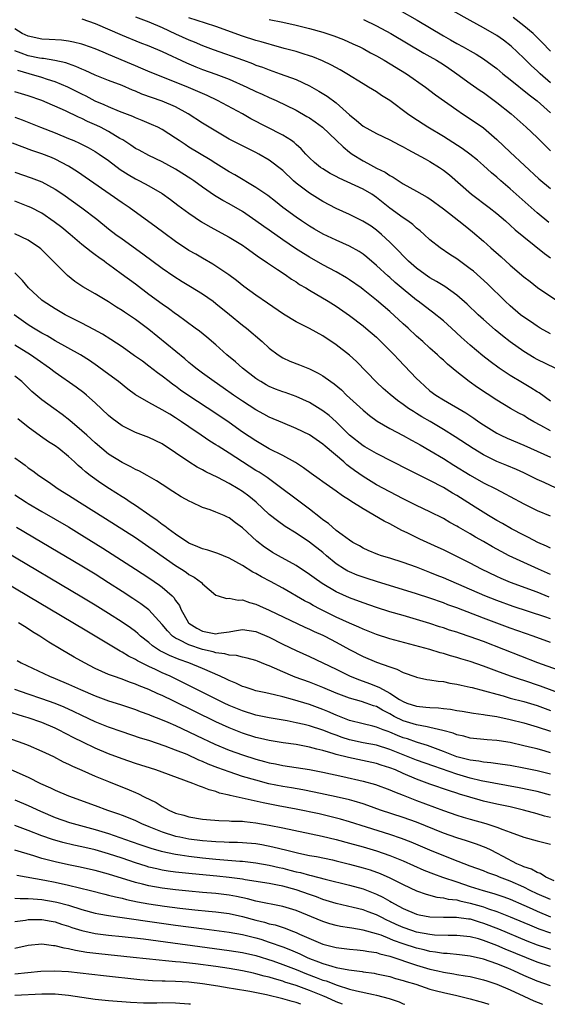
# Model space of a CAD drawing. Units: inches. Extents: x 2640000 to 2643000, y 1506000 to 1509000.
# Drawn here: x 2640114 to 2640193, y 1506000 to 1506147 of the extents above; entities that cross this region are included whole.
import ezdxf

# ---------------------------------------------------------------- set-up
doc = ezdxf.new("R2010")
doc.units = ezdxf.units.IN
doc.header["$MEASUREMENT"] = 0
doc.layers.add('LD26401506_2ft', color=60, linetype='Continuous')

msp = doc.modelspace()

# ---------------------------------------------------------------- linework, layer by layer
at = {"layer": 'LD26401506_2ft'}
for points, elevation in [([(2640131, 1506147.47), (2640133, 1506146.75), (2640135, 1506145.89), (2640136.97, 1506144.97), (2640139, 1506144.05), (2640139.76, 1506143.76), (2640141, 1506143.23), (2640142.61, 1506142.61), (2640147.12, 1506141), (2640148.5, 1506140.5), (2640149, 1506140.29), (2640149.96, 1506139.96), (2640151, 1506139.55), (2640152.6, 1506139), (2640155, 1506138.12), (2640157, 1506137.19), (2640158.4, 1506136.4), (2640159.64, 1506135.64), (2640161, 1506134.63), (2640163, 1506132.85), (2640164.03, 1506132.03), (2640165, 1506131.16), (2640167, 1506130.07), (2640169, 1506129.14), (2640170.38, 1506128.38), (2640171, 1506128.08), (2640171.68, 1506127.68), (2640173.01, 1506127), (2640174.27, 1506126.27), (2640175, 1506125.89), (2640176.41, 1506125), (2640177, 1506124.6), (2640177.89, 1506123.89), (2640181.2, 1506121), (2640183.85, 1506119), (2640185, 1506118.1), (2640186.3, 1506117), (2640187, 1506116.38), (2640187.7, 1506115.7), (2640189, 1506114.62), (2640192.12, 1506112.12), (2640193, 1506111.51)], 9732), ([(2640192.77, 1506116.77), (2640191, 1506118.23), (2640187, 1506121.81), (2640185.6, 1506123), (2640185, 1506123.54), (2640184.2, 1506124.2), (2640183, 1506125.3), (2640182.09, 1506126.09), (2640180.97, 1506127), (2640179.83, 1506127.83), (2640177, 1506129.6), (2640174.69, 1506131), (2640172.45, 1506132.45), (2640171.66, 1506133), (2640169, 1506134.98), (2640167.76, 1506135.76), (2640167, 1506136.27), (2640165.84, 1506137), (2640165, 1506137.48), (2640162.59, 1506139), (2640161.59, 1506139.59), (2640160.29, 1506140.29), (2640158.93, 1506140.93), (2640157.5, 1506141.5), (2640157, 1506141.67), (2640156.06, 1506141.94), (2640155, 1506142.29), (2640153.23, 1506142.77), (2640151.32, 1506143.32), (2640151, 1506143.39), (2640149.76, 1506143.76), (2640149, 1506143.96), (2640147, 1506144.59), (2640143, 1506146.06), (2640141.46, 1506146.54), (2640139, 1506147.36)], 9734), ([(2640170.47, 1506148.47), (2640173.09, 1506147), (2640177, 1506144.67), (2640178.07, 1506144.07), (2640179, 1506143.52), (2640179.94, 1506143), (2640181, 1506142.39), (2640181.9, 1506141.9), (2640183, 1506141.2), (2640184.29, 1506140.29), (2640185, 1506139.76), (2640185.9, 1506139), (2640187, 1506138.12), (2640189.82, 1506135.82), (2640191, 1506134.94), (2640193, 1506133.16)], 9740), ([(2640193, 1506137.65), (2640191.45, 1506139), (2640191, 1506139.44), (2640190.18, 1506140.18), (2640189, 1506141.33), (2640187.12, 1506143.12), (2640185.99, 1506143.99), (2640185, 1506144.71), (2640183, 1506145.86), (2640181, 1506146.94), (2640178.4, 1506148.4)], 9742), ([(2640193, 1506142.38), (2640191.72, 1506143.72), (2640190.71, 1506144.71), (2640190.39, 1506145), (2640189, 1506146.17), (2640187.4, 1506147.4)], 9744), ([(2640123, 1506147.19), (2640125, 1506146.51), (2640129, 1506144.77), (2640131.67, 1506143.67), (2640133, 1506143.16), (2640135, 1506142.32), (2640138.61, 1506140.61), (2640140.02, 1506140.02), (2640141, 1506139.64), (2640143, 1506138.94), (2640145, 1506138.17), (2640147.64, 1506137), (2640149, 1506136.35), (2640149.94, 1506135.94), (2640151, 1506135.44), (2640151.31, 1506135.31), (2640152, 1506135), (2640155, 1506133.54), (2640156.62, 1506132.62), (2640157, 1506132.38), (2640157.83, 1506131.83), (2640158.94, 1506131), (2640161, 1506129.09), (2640162.05, 1506128.05), (2640163, 1506127.29), (2640163.39, 1506127), (2640165, 1506125.97), (2640165.65, 1506125.65), (2640167, 1506124.9), (2640168.29, 1506124.29), (2640169, 1506123.78), (2640169.52, 1506123.52), (2640171, 1506122.53), (2640173, 1506121.45), (2640173.79, 1506121), (2640174.57, 1506120.57), (2640175, 1506120.3), (2640177, 1506118.8), (2640177.89, 1506118.11), (2640179.32, 1506117), (2640180.25, 1506116.25), (2640181.37, 1506115.37), (2640183, 1506113.96), (2640184.07, 1506113), (2640185.63, 1506111.63), (2640187, 1506110.41), (2640189, 1506108.68), (2640189.94, 1506107.94), (2640191.07, 1506107.07), (2640194.12, 1506105)], 9730), ([(2640151, 1506147.09), (2640153, 1506146.69), (2640155, 1506146.25), (2640157, 1506145.77), (2640159, 1506145.21), (2640160.66, 1506144.66), (2640162.09, 1506144.09), (2640163.48, 1506143.48), (2640164.5, 1506143), (2640165, 1506142.75), (2640166.12, 1506142.12), (2640167, 1506141.65), (2640168.14, 1506141), (2640171.49, 1506139), (2640174.34, 1506137), (2640175.84, 1506135.84), (2640179, 1506133.58), (2640179.86, 1506133), (2640181, 1506132.27), (2640183, 1506130.89), (2640185, 1506129.16), (2640187, 1506127.27), (2640191.28, 1506123.28), (2640193, 1506121.87)], 9736), ([(2640165.08, 1506147.08), (2640167, 1506146.17), (2640169.15, 1506145), (2640174.07, 1506142.07), (2640175, 1506141.56), (2640175.98, 1506141), (2640177, 1506140.36), (2640177.82, 1506139.82), (2640179, 1506139), (2640181, 1506137.54), (2640182.5, 1506136.5), (2640183, 1506136.17), (2640185, 1506134.71), (2640187.12, 1506133), (2640189.36, 1506131), (2640191, 1506129.49), (2640193, 1506127.46)], 9738), ([(2640193, 1506100.13), (2640191.47, 1506101), (2640191, 1506101.28), (2640189.99, 1506101.99), (2640189, 1506102.64), (2640188.54, 1506103), (2640187, 1506104.3), (2640186.24, 1506105), (2640183.59, 1506107.59), (2640182.55, 1506108.55), (2640181.48, 1506109.48), (2640181, 1506109.86), (2640179, 1506111.32), (2640177.98, 1506111.98), (2640176.52, 1506113), (2640175, 1506114.19), (2640174.13, 1506115), (2640173.53, 1506115.53), (2640173, 1506115.94), (2640172.45, 1506116.45), (2640171.7, 1506117), (2640171, 1506117.46), (2640169, 1506118.93), (2640167, 1506120.53), (2640166.29, 1506121), (2640165, 1506121.75), (2640161.41, 1506123.41), (2640161, 1506123.66), (2640160.11, 1506124.11), (2640159, 1506124.78), (2640158.66, 1506125), (2640157.74, 1506125.74), (2640157, 1506126.43), (2640156.45, 1506127), (2640155.75, 1506127.75), (2640155, 1506128.42), (2640154.71, 1506128.71), (2640154.3, 1506129), (2640153, 1506129.82), (2640148.26, 1506132.26), (2640146.98, 1506133), (2640143.27, 1506135), (2640141.73, 1506135.73), (2640141, 1506136.03), (2640140.34, 1506136.34), (2640138.93, 1506136.93), (2640135.82, 1506138.18), (2640133.21, 1506139.21), (2640131.82, 1506139.82), (2640131, 1506140.15), (2640130.41, 1506140.41), (2640127, 1506141.86), (2640126.19, 1506142.19), (2640125, 1506142.7), (2640123.31, 1506143.31), (2640123, 1506143.41), (2640121.73, 1506143.73), (2640121, 1506143.86), (2640119.98, 1506143.98), (2640118.11, 1506144.11), (2640117, 1506144.16), (2640115, 1506144.58), (2640114.1, 1506145), (2640113, 1506145.69)], 9728), ([(2640193.68, 1506095), (2640191, 1506096.3), (2640190.54, 1506096.54), (2640189, 1506097.48), (2640187, 1506098.94), (2640185.84, 1506099.84), (2640184.73, 1506100.73), (2640183, 1506102.26), (2640182.19, 1506103), (2640180.56, 1506104.56), (2640179, 1506105.92), (2640177.22, 1506107.22), (2640175.98, 1506107.98), (2640175, 1506108.52), (2640174.3, 1506109), (2640173, 1506109.95), (2640171.79, 1506111), (2640171.4, 1506111.4), (2640171, 1506111.79), (2640170.42, 1506112.42), (2640169, 1506113.83), (2640167.75, 1506115), (2640167, 1506115.62), (2640166.2, 1506116.2), (2640164.99, 1506116.99), (2640163, 1506117.97), (2640161, 1506118.85), (2640159, 1506119.9), (2640157, 1506121.13), (2640155, 1506122.67), (2640154.63, 1506123), (2640153, 1506124.54), (2640151, 1506126.08), (2640149.45, 1506127), (2640149, 1506127.25), (2640147, 1506128.2), (2640145, 1506129.21), (2640143, 1506130.39), (2640141, 1506131.61), (2640138.88, 1506133), (2640137, 1506134.03), (2640135, 1506134.9), (2640131.96, 1506135.96), (2640131, 1506136.37), (2640130.54, 1506136.54), (2640129, 1506137.21), (2640127, 1506137.99), (2640125, 1506138.79), (2640123.48, 1506139.48), (2640123, 1506139.67), (2640122.09, 1506140.09), (2640121, 1506140.45), (2640120.6, 1506140.6), (2640118.97, 1506140.97), (2640117.26, 1506141.26), (2640117, 1506141.28), (2640116.67, 1506141.33), (2640115, 1506141.68), (2640113.92, 1506142.08), (2640113, 1506142.4)], 9726), ([(2640193, 1506090.1), (2640191.32, 1506091.32), (2640191, 1506091.49), (2640190.08, 1506092.08), (2640188.81, 1506092.81), (2640187, 1506093.91), (2640185.35, 1506095), (2640183.99, 1506095.99), (2640182.87, 1506096.87), (2640181, 1506098.44), (2640179.66, 1506099.66), (2640178.22, 1506101), (2640177, 1506102.08), (2640175.39, 1506103.39), (2640175, 1506103.67), (2640173.25, 1506105), (2640173, 1506105.18), (2640171, 1506106.81), (2640169.81, 1506107.81), (2640169, 1506108.55), (2640168.75, 1506108.75), (2640167, 1506110.35), (2640165.57, 1506111.57), (2640165, 1506112.02), (2640164.42, 1506112.42), (2640163, 1506113.24), (2640161, 1506114.13), (2640159.04, 1506115.04), (2640157.77, 1506115.77), (2640157, 1506116.24), (2640155.82, 1506117), (2640155, 1506117.57), (2640153.01, 1506119.01), (2640151.91, 1506119.91), (2640150.78, 1506120.78), (2640149, 1506122.01), (2640145.87, 1506123.87), (2640145, 1506124.34), (2640143, 1506125.58), (2640142.15, 1506126.15), (2640139, 1506128.03), (2640138.41, 1506128.41), (2640137.53, 1506129), (2640137, 1506129.38), (2640135, 1506130.68), (2640134.36, 1506131), (2640133.42, 1506131.42), (2640132.02, 1506132.02), (2640131, 1506132.41), (2640130.61, 1506132.61), (2640128.64, 1506133.36), (2640127, 1506134.03), (2640126.34, 1506134.34), (2640125, 1506134.89), (2640123.64, 1506135.64), (2640123, 1506135.94), (2640120.91, 1506137), (2640119, 1506137.79), (2640117.85, 1506138.15), (2640117, 1506138.44), (2640115.12, 1506139), (2640113.46, 1506139.46)], 9724), ([(2640193, 1506085.64), (2640191.54, 1506086.46), (2640190.52, 1506087), (2640189.56, 1506087.56), (2640189, 1506087.92), (2640188.28, 1506088.28), (2640187.02, 1506089), (2640185, 1506090.21), (2640182.12, 1506092.12), (2640180.85, 1506093), (2640179, 1506094.46), (2640177.61, 1506095.61), (2640177, 1506096.2), (2640176.57, 1506096.57), (2640176.12, 1506097), (2640175, 1506098), (2640173.92, 1506099), (2640173, 1506099.81), (2640171.72, 1506101), (2640171, 1506101.63), (2640169, 1506103.46), (2640167, 1506105.17), (2640165, 1506106.78), (2640164.7, 1506107), (2640163, 1506108.21), (2640162.52, 1506108.52), (2640161, 1506109.38), (2640159, 1506110.45), (2640157, 1506111.59), (2640156.13, 1506112.13), (2640154.91, 1506112.91), (2640153, 1506114.2), (2640151, 1506115.61), (2640150.17, 1506116.17), (2640149, 1506117.04), (2640147, 1506118.41), (2640145, 1506119.57), (2640144.07, 1506120.07), (2640142.82, 1506120.82), (2640141, 1506122.07), (2640139.73, 1506123), (2640139.3, 1506123.3), (2640137, 1506124.72), (2640135, 1506125.84), (2640133, 1506126.8), (2640131.56, 1506127.56), (2640131, 1506127.83), (2640130.31, 1506128.31), (2640129.1, 1506129.1), (2640128.66, 1506129.34), (2640127, 1506130.35), (2640125.76, 1506131), (2640125.25, 1506131.25), (2640123.85, 1506131.85), (2640123, 1506132.29), (2640122.49, 1506132.49), (2640120.56, 1506133.44), (2640117, 1506134.99), (2640115, 1506135.67), (2640113, 1506136.31)], 9722), ([(2640113, 1506132.51), (2640114.1, 1506132.1), (2640116.82, 1506131), (2640119, 1506130.15), (2640121, 1506129.34), (2640121.79, 1506129), (2640122.63, 1506128.63), (2640123.95, 1506127.95), (2640125, 1506127.37), (2640125.59, 1506127), (2640127, 1506126.01), (2640128.71, 1506124.71), (2640129.92, 1506123.92), (2640131, 1506123.3), (2640131.6, 1506123), (2640133, 1506122.26), (2640135, 1506121.11), (2640136.22, 1506120.22), (2640137.36, 1506119.36), (2640139, 1506118.16), (2640140.89, 1506116.89), (2640142.14, 1506116.14), (2640145, 1506114.6), (2640147, 1506113.37), (2640147.55, 1506113), (2640149.53, 1506111.53), (2640150.36, 1506111), (2640150.73, 1506110.73), (2640152.24, 1506109.76), (2640153.39, 1506109), (2640154.33, 1506108.33), (2640155, 1506107.91), (2640155.53, 1506107.53), (2640156.45, 1506107), (2640157, 1506106.65), (2640159.78, 1506105), (2640161, 1506104.25), (2640163, 1506102.88), (2640165, 1506101.35), (2640165.42, 1506101), (2640167, 1506099.62), (2640167.67, 1506099), (2640169.65, 1506097), (2640170.29, 1506096.29), (2640173, 1506093.48), (2640173.48, 1506093), (2640175, 1506091.65), (2640175.85, 1506091), (2640177, 1506090.29), (2640180.33, 1506088.33), (2640181.54, 1506087.54), (2640182.3, 1506087), (2640183, 1506086.53), (2640185, 1506085.29), (2640185.58, 1506085), (2640186.55, 1506084.55), (2640189, 1506083.52), (2640191, 1506082.64), (2640193, 1506081.71)], 9720), ([(2640194.7, 1506076.7), (2640192.07, 1506077.93), (2640191, 1506078.41), (2640189.83, 1506079), (2640189, 1506079.4), (2640187.9, 1506079.9), (2640186.49, 1506080.49), (2640185, 1506081.09), (2640183, 1506082.07), (2640181.44, 1506083), (2640178.76, 1506084.76), (2640177, 1506085.86), (2640175.03, 1506087.03), (2640173.77, 1506087.77), (2640173, 1506088.25), (2640172.52, 1506088.52), (2640171.81, 1506089), (2640171, 1506089.6), (2640170.17, 1506090.17), (2640169.07, 1506091.07), (2640168, 1506092), (2640167, 1506092.92), (2640164.02, 1506096.02), (2640162.96, 1506096.96), (2640161, 1506098.49), (2640159, 1506099.83), (2640157, 1506100.94), (2640155, 1506101.95), (2640153.1, 1506103.1), (2640150.74, 1506104.74), (2640149, 1506105.9), (2640147.2, 1506107.2), (2640146.09, 1506108.09), (2640144.94, 1506108.94), (2640142.55, 1506110.55), (2640141, 1506111.42), (2640140.02, 1506112.02), (2640139, 1506112.61), (2640137, 1506113.95), (2640135.23, 1506115.23), (2640134.08, 1506116.08), (2640130.05, 1506119), (2640129, 1506119.69), (2640122.33, 1506124.33), (2640121, 1506125.18), (2640119, 1506126.23), (2640118.46, 1506126.46), (2640117, 1506127.03), (2640115.52, 1506127.52), (2640114.06, 1506128.06), (2640112.64, 1506128.64)], 9718), ([(2640113, 1506124.3), (2640115.44, 1506123.44), (2640117, 1506122.84), (2640119, 1506121.77), (2640120.14, 1506121), (2640123, 1506118.98), (2640125.25, 1506117.25), (2640127, 1506115.83), (2640128.08, 1506115), (2640129, 1506114.32), (2640132.1, 1506112.1), (2640135, 1506109.95), (2640136.76, 1506108.76), (2640137.98, 1506107.98), (2640139.23, 1506107.23), (2640141, 1506106.1), (2640142.59, 1506105), (2640143, 1506104.69), (2640145.05, 1506103.05), (2640147, 1506101.45), (2640147.58, 1506101), (2640149.92, 1506099), (2640151, 1506097.99), (2640152.32, 1506097), (2640153, 1506096.56), (2640154.07, 1506096.07), (2640155.49, 1506095.49), (2640157, 1506094.91), (2640158.29, 1506094.29), (2640159, 1506093.88), (2640160.2, 1506093), (2640160.67, 1506092.67), (2640161.76, 1506091.76), (2640162.53, 1506091), (2640165, 1506088.72), (2640165.94, 1506087.94), (2640167.1, 1506087.1), (2640169, 1506086), (2640171, 1506084.94), (2640172.25, 1506084.25), (2640173, 1506083.86), (2640173.54, 1506083.54), (2640175, 1506082.72), (2640177, 1506081.53), (2640178.55, 1506080.55), (2640181, 1506079.05), (2640183, 1506077.91), (2640184.83, 1506077), (2640186.25, 1506076.25), (2640187, 1506075.83), (2640189, 1506074.75), (2640191, 1506073.78), (2640192.97, 1506072.97)], 9716), ([(2640193, 1506068.13), (2640192.41, 1506068.41), (2640191.1, 1506069), (2640189.72, 1506069.72), (2640189, 1506070.06), (2640187.2, 1506071), (2640185.82, 1506071.82), (2640185, 1506072.27), (2640183.76, 1506073), (2640181.76, 1506074.24), (2640179, 1506075.98), (2640178.35, 1506076.35), (2640177, 1506077.18), (2640175, 1506078.24), (2640174.48, 1506078.48), (2640171.81, 1506079.81), (2640167, 1506082.27), (2640165.27, 1506083.27), (2640165, 1506083.43), (2640163, 1506085.01), (2640161, 1506086.99), (2640159.93, 1506087.93), (2640159, 1506088.65), (2640157, 1506089.88), (2640155, 1506090.78), (2640153.37, 1506091.37), (2640153, 1506091.48), (2640151.9, 1506091.9), (2640151, 1506092.28), (2640150.53, 1506092.53), (2640149.72, 1506093), (2640149.28, 1506093.28), (2640149, 1506093.48), (2640147.01, 1506095), (2640145.94, 1506095.94), (2640144.65, 1506097), (2640143, 1506098.5), (2640141.66, 1506099.66), (2640140.56, 1506100.56), (2640139.94, 1506101), (2640137.22, 1506103), (2640137, 1506103.15), (2640135.95, 1506103.95), (2640135, 1506104.58), (2640133, 1506106.03), (2640131, 1506107.55), (2640128.88, 1506109.12), (2640127, 1506110.5), (2640126.7, 1506110.7), (2640126.31, 1506111), (2640125.53, 1506111.53), (2640125, 1506111.96), (2640124.38, 1506112.38), (2640123, 1506113.5), (2640121.27, 1506115), (2640120.01, 1506116.01), (2640118.88, 1506116.88), (2640117, 1506118.16), (2640115.39, 1506119), (2640115, 1506119.18), (2640113, 1506119.95)], 9714), ([(2640193, 1506064.21), (2640191.19, 1506065), (2640189, 1506065.99), (2640186.85, 1506067), (2640185.63, 1506067.63), (2640184.34, 1506068.34), (2640183, 1506069.12), (2640181.79, 1506069.79), (2640181, 1506070.27), (2640179.26, 1506071.26), (2640179, 1506071.43), (2640177.97, 1506071.97), (2640177, 1506072.54), (2640175, 1506073.55), (2640173, 1506074.51), (2640171, 1506075.49), (2640169, 1506076.52), (2640167, 1506077.61), (2640165, 1506078.84), (2640163.74, 1506079.74), (2640163, 1506080.3), (2640162.59, 1506080.59), (2640162.13, 1506081), (2640159.35, 1506083.35), (2640159, 1506083.67), (2640157, 1506085.05), (2640155, 1506086.02), (2640153, 1506086.83), (2640151, 1506087.69), (2640150.16, 1506088.16), (2640149, 1506088.78), (2640147, 1506090.08), (2640145.65, 1506091), (2640144.1, 1506092.1), (2640142.75, 1506093), (2640141, 1506094.26), (2640140.03, 1506095), (2640139.48, 1506095.48), (2640139, 1506095.86), (2640138.4, 1506096.4), (2640133, 1506100.81), (2640131, 1506102.26), (2640129.36, 1506103.36), (2640129, 1506103.62), (2640128.15, 1506104.15), (2640127, 1506104.93), (2640125, 1506106.1), (2640123.15, 1506107.15), (2640121.95, 1506107.95), (2640120.84, 1506108.84), (2640118.85, 1506110.85), (2640118.72, 1506111), (2640117, 1506112.71), (2640116.85, 1506112.85), (2640116.66, 1506113), (2640115, 1506114.12), (2640113, 1506115.07)], 9712), ([(2640192.82, 1506060.82), (2640191, 1506061.54), (2640187.02, 1506063.02), (2640185.61, 1506063.61), (2640185, 1506063.89), (2640182.67, 1506065), (2640181, 1506065.87), (2640177, 1506067.88), (2640176.24, 1506068.24), (2640173.49, 1506069.49), (2640171.57, 1506070.43), (2640170.79, 1506070.79), (2640169, 1506071.74), (2640168.16, 1506072.16), (2640165, 1506074.02), (2640163.17, 1506075.17), (2640163, 1506075.3), (2640161.93, 1506075.93), (2640161, 1506076.63), (2640159, 1506078.02), (2640158.44, 1506078.44), (2640157.26, 1506079.26), (2640156.11, 1506080.11), (2640154.9, 1506080.9), (2640153, 1506081.97), (2640151, 1506082.99), (2640149.73, 1506083.73), (2640149, 1506084.14), (2640147, 1506085.48), (2640145, 1506086.89), (2640143, 1506088.25), (2640139, 1506090.9), (2640137.75, 1506091.75), (2640137, 1506092.32), (2640136.59, 1506092.59), (2640136.03, 1506093), (2640135, 1506093.81), (2640134.31, 1506094.31), (2640133, 1506095.33), (2640132.04, 1506096.04), (2640130.88, 1506096.88), (2640129, 1506098.2), (2640127.32, 1506099.32), (2640126.08, 1506100.08), (2640124.78, 1506100.78), (2640123, 1506101.72), (2640120.49, 1506103), (2640119, 1506103.87), (2640117.21, 1506105), (2640117, 1506105.17), (2640115.01, 1506107), (2640114.12, 1506108.12), (2640113, 1506109.23)], 9710), ([(2640193, 1506057.55), (2640192.15, 1506057.85), (2640187.42, 1506059.42), (2640185, 1506060.29), (2640183.21, 1506061), (2640177, 1506063.7), (2640176.06, 1506064.06), (2640175, 1506064.51), (2640173.71, 1506065), (2640173, 1506065.29), (2640171, 1506066), (2640169, 1506066.64), (2640167.77, 1506067), (2640167.19, 1506067.19), (2640165.79, 1506067.79), (2640165, 1506068.15), (2640164.48, 1506068.48), (2640163.5, 1506069), (2640163, 1506069.31), (2640161.89, 1506070.11), (2640161, 1506070.78), (2640159.82, 1506071.82), (2640159, 1506072.38), (2640158.66, 1506072.66), (2640157, 1506073.95), (2640150.66, 1506078.66), (2640149.46, 1506079.46), (2640149, 1506079.72), (2640147, 1506081), (2640145, 1506082.3), (2640143.34, 1506083.34), (2640143, 1506083.58), (2640142.11, 1506084.11), (2640140.83, 1506085), (2640139, 1506086.23), (2640137.9, 1506087), (2640137, 1506087.6), (2640136.12, 1506088.12), (2640135, 1506088.81), (2640133, 1506089.87), (2640131.02, 1506091.02), (2640129.86, 1506091.86), (2640128.46, 1506093), (2640126.49, 1506094.49), (2640125.33, 1506095.33), (2640124.15, 1506096.15), (2640122.8, 1506097), (2640119, 1506099.11), (2640117.82, 1506099.82), (2640117, 1506100.26), (2640115.78, 1506101), (2640115, 1506101.49), (2640112.9, 1506103)], 9708), ([(2640193, 1506054.05), (2640190.43, 1506055), (2640187, 1506056.2), (2640185, 1506056.92), (2640183, 1506057.67), (2640179, 1506059.21), (2640177.68, 1506059.68), (2640177, 1506059.95), (2640175, 1506060.65), (2640173, 1506061.3), (2640167, 1506063.14), (2640165.6, 1506063.6), (2640165, 1506063.78), (2640164.11, 1506064.11), (2640163, 1506064.58), (2640162.71, 1506064.71), (2640162.24, 1506065), (2640161, 1506065.81), (2640159.53, 1506067), (2640159, 1506067.46), (2640157, 1506069.04), (2640155, 1506070.39), (2640153.39, 1506071.39), (2640152.21, 1506072.21), (2640151, 1506073.16), (2640149.02, 1506075.02), (2640147.92, 1506075.92), (2640147, 1506076.6), (2640146.36, 1506077), (2640145, 1506077.81), (2640143.31, 1506078.69), (2640141.53, 1506079.53), (2640141, 1506079.83), (2640140.23, 1506080.23), (2640139, 1506081.01), (2640137, 1506082.39), (2640135, 1506083.7), (2640133, 1506084.64), (2640131, 1506085.39), (2640129, 1506086.41), (2640127.52, 1506087.52), (2640127, 1506087.96), (2640125, 1506089.84), (2640123.68, 1506091), (2640123.31, 1506091.31), (2640122.16, 1506092.16), (2640119, 1506094.35), (2640118.17, 1506095), (2640116.31, 1506096.31), (2640115.31, 1506097), (2640113, 1506098.44)], 9706), ([(2640197, 1506048.92), (2640191.11, 1506051), (2640186.05, 1506053), (2640183, 1506054.17), (2640181, 1506054.9), (2640179.41, 1506055.41), (2640179, 1506055.56), (2640177.9, 1506055.9), (2640177, 1506056.22), (2640176.4, 1506056.4), (2640175, 1506056.88), (2640173, 1506057.48), (2640171, 1506058.05), (2640169, 1506058.64), (2640167, 1506059.29), (2640165, 1506059.98), (2640163, 1506060.72), (2640161, 1506061.62), (2640158.87, 1506062.87), (2640157.69, 1506063.69), (2640157, 1506064.22), (2640155, 1506065.55), (2640152.37, 1506067), (2640151.5, 1506067.5), (2640151, 1506067.81), (2640150.29, 1506068.29), (2640149.16, 1506069.16), (2640147, 1506071.16), (2640145.93, 1506071.93), (2640145, 1506072.67), (2640144.76, 1506072.76), (2640144.24, 1506073), (2640143, 1506073.51), (2640142.16, 1506073.84), (2640141, 1506074.22), (2640139.37, 1506075), (2640139.11, 1506075.11), (2640137.82, 1506075.82), (2640136.61, 1506076.61), (2640135, 1506077.62), (2640134.17, 1506078.17), (2640132.73, 1506079), (2640131.62, 1506079.62), (2640131, 1506079.88), (2640130.29, 1506080.29), (2640129, 1506080.9), (2640127, 1506082.19), (2640125.99, 1506083), (2640125, 1506083.84), (2640123.72, 1506085), (2640123, 1506085.67), (2640121.21, 1506087.21), (2640120.08, 1506088.08), (2640118.79, 1506089), (2640117, 1506090.29), (2640115.54, 1506091.54), (2640115, 1506092.06), (2640114.53, 1506092.53), (2640114.02, 1506093), (2640113, 1506093.81)], 9704), ([(2640195, 1506046.24), (2640191.52, 1506047.52), (2640189, 1506048.35), (2640188.5, 1506048.5), (2640187.05, 1506049), (2640185, 1506049.78), (2640183, 1506050.52), (2640181, 1506051.18), (2640179.6, 1506051.6), (2640179, 1506051.8), (2640178.06, 1506052.06), (2640177, 1506052.4), (2640176.52, 1506052.52), (2640175, 1506053), (2640169, 1506054.59), (2640167, 1506055.24), (2640165.75, 1506055.75), (2640165, 1506056.03), (2640164.35, 1506056.35), (2640163, 1506056.91), (2640161, 1506057.83), (2640158.61, 1506059), (2640157.56, 1506059.56), (2640157, 1506059.89), (2640156.27, 1506060.27), (2640153, 1506062.15), (2640151.16, 1506063.16), (2640149.85, 1506063.85), (2640149, 1506064.33), (2640148.55, 1506064.55), (2640147, 1506065.54), (2640145, 1506066.65), (2640143.31, 1506067.31), (2640141.81, 1506067.81), (2640141, 1506068.02), (2640140.34, 1506068.34), (2640139, 1506068.89), (2640137, 1506070.21), (2640135.9, 1506071), (2640135.41, 1506071.41), (2640135, 1506071.66), (2640134.25, 1506072.25), (2640133.13, 1506073), (2640131, 1506074.49), (2640130.23, 1506075), (2640129.51, 1506075.51), (2640129, 1506075.81), (2640127.13, 1506077), (2640125.85, 1506077.85), (2640124.25, 1506079), (2640123.54, 1506079.54), (2640123, 1506080.03), (2640122.47, 1506080.47), (2640121.91, 1506081), (2640121, 1506081.81), (2640119.54, 1506083), (2640119, 1506083.4), (2640118.02, 1506084.02), (2640116.84, 1506084.84), (2640115, 1506086.18), (2640113.46, 1506087.46)], 9702), ([(2640113, 1506081.64), (2640113.84, 1506081), (2640114.51, 1506080.51), (2640115, 1506080.12), (2640115.68, 1506079.68), (2640116.58, 1506079), (2640118.02, 1506078.02), (2640119.47, 1506077), (2640121, 1506076.05), (2640122.64, 1506075), (2640126.55, 1506072.55), (2640131, 1506069.7), (2640133, 1506068.35), (2640133.79, 1506067.79), (2640137, 1506065.55), (2640137.89, 1506065), (2640138.56, 1506064.56), (2640139, 1506064.22), (2640139.79, 1506063.79), (2640140.85, 1506063), (2640141, 1506062.81), (2640143, 1506061.09), (2640143.35, 1506061), (2640144.61, 1506060.61), (2640145, 1506060.68), (2640146.37, 1506060.37), (2640147, 1506060.43), (2640148.02, 1506060.02), (2640149, 1506059.78), (2640149.52, 1506059.52), (2640151, 1506058.85), (2640156.33, 1506056.33), (2640157, 1506056.05), (2640157.7, 1506055.7), (2640159, 1506055.14), (2640159.28, 1506055), (2640161, 1506054.09), (2640163, 1506052.98), (2640165, 1506051.93), (2640167, 1506051.09), (2640169, 1506050.39), (2640170.06, 1506050.06), (2640171, 1506049.58), (2640172.9, 1506048.9), (2640173, 1506048.85), (2640174.53, 1506048.53), (2640175, 1506048.46), (2640176.24, 1506048.24), (2640177, 1506048.19), (2640177.96, 1506047.96), (2640179, 1506047.83), (2640179.65, 1506047.65), (2640181, 1506047.39), (2640181.3, 1506047.3), (2640183.16, 1506046.84), (2640185, 1506046.3), (2640185.94, 1506046.06), (2640187, 1506045.75), (2640189, 1506045.22), (2640191, 1506044.61), (2640193, 1506043.9)], 9700), ([(2640113, 1506076.12), (2640114.66, 1506075), (2640115, 1506074.78), (2640117, 1506073.59), (2640121, 1506071.3), (2640123, 1506070.09), (2640126.12, 1506068.12), (2640130.99, 1506064.99), (2640133, 1506063.68), (2640134.59, 1506062.59), (2640135, 1506062.28), (2640136.47, 1506061), (2640136.74, 1506060.74), (2640137, 1506060.32), (2640137.56, 1506059.56), (2640137.79, 1506059), (2640138.94, 1506057), (2640139, 1506056.95), (2640140.16, 1506056.16), (2640141, 1506055.74), (2640143, 1506055.35), (2640143.43, 1506055.43), (2640145, 1506055.62), (2640145.78, 1506055.78), (2640147, 1506055.98), (2640149, 1506055.68), (2640151, 1506054.83), (2640153, 1506053.81), (2640155, 1506052.84), (2640157, 1506051.93), (2640159, 1506051), (2640161, 1506050.04), (2640163.1, 1506049), (2640164.45, 1506048.45), (2640165.94, 1506047.93), (2640167.38, 1506047.38), (2640168, 1506047), (2640169, 1506046.48), (2640170.46, 1506045.54), (2640171, 1506045.22), (2640171.54, 1506045), (2640173, 1506044.53), (2640174.4, 1506044.4), (2640175, 1506044.32), (2640176.26, 1506044.26), (2640177, 1506044.16), (2640178.07, 1506044.07), (2640179, 1506043.9), (2640179.79, 1506043.79), (2640181.49, 1506043.49), (2640183, 1506043.3), (2640183.24, 1506043.24), (2640185, 1506042.97), (2640187, 1506042.54), (2640189, 1506042.04), (2640191, 1506041.46), (2640193, 1506040.79)], 9698), ([(2640193, 1506037.57), (2640192.19, 1506037.81), (2640191, 1506038.14), (2640190.3, 1506038.3), (2640189, 1506038.63), (2640187, 1506039.08), (2640185.35, 1506039.35), (2640185, 1506039.42), (2640183.52, 1506039.52), (2640181, 1506039.77), (2640180.04, 1506040.04), (2640179, 1506040.26), (2640178.48, 1506040.48), (2640176.92, 1506040.92), (2640175, 1506041.36), (2640174.58, 1506041.42), (2640173, 1506041.74), (2640171, 1506042.34), (2640169.65, 1506043), (2640169, 1506043.37), (2640167.92, 1506043.92), (2640167, 1506044.46), (2640166.58, 1506044.58), (2640165.47, 1506045), (2640164.76, 1506045.24), (2640163, 1506045.72), (2640161, 1506046.49), (2640159, 1506047.34), (2640157, 1506048.1), (2640154.85, 1506048.85), (2640154.49, 1506049), (2640153, 1506049.65), (2640151.78, 1506050.22), (2640151, 1506050.55), (2640150.66, 1506050.66), (2640149.83, 1506051), (2640149.23, 1506051.23), (2640149, 1506051.34), (2640147.71, 1506051.71), (2640147, 1506051.85), (2640146.11, 1506052.11), (2640145, 1506052.15), (2640144.36, 1506052.36), (2640143, 1506052.5), (2640142.63, 1506052.63), (2640141, 1506053.01), (2640139, 1506053.68), (2640137.55, 1506054.45), (2640137, 1506054.7), (2640136.56, 1506055), (2640135.78, 1506055.78), (2640135, 1506056.74), (2640133, 1506058.93), (2640131.82, 1506059.82), (2640130.62, 1506060.62), (2640129, 1506061.67), (2640127, 1506062.97), (2640125, 1506064.24), (2640123, 1506065.46), (2640117, 1506068.98), (2640113.22, 1506071.22)], 9696), ([(2640193, 1506034.39), (2640191, 1506034.88), (2640189, 1506035.29), (2640187, 1506035.65), (2640185.83, 1506035.83), (2640184.07, 1506036.07), (2640183, 1506036.15), (2640182.3, 1506036.3), (2640181, 1506036.45), (2640180.58, 1506036.58), (2640179, 1506036.97), (2640177, 1506037.77), (2640175.81, 1506038.19), (2640174.64, 1506038.64), (2640173.11, 1506039.11), (2640173, 1506039.14), (2640171.63, 1506039.63), (2640171, 1506039.82), (2640170.15, 1506040.15), (2640169, 1506040.65), (2640168.73, 1506040.73), (2640168, 1506041), (2640167, 1506041.41), (2640166.44, 1506041.56), (2640165, 1506041.89), (2640163, 1506042.39), (2640161, 1506043.18), (2640159.74, 1506043.74), (2640159, 1506044.04), (2640157, 1506044.76), (2640154.45, 1506045.55), (2640153, 1506045.93), (2640151.76, 1506046.24), (2640150.5, 1506046.5), (2640149, 1506046.83), (2640148.43, 1506047), (2640147.37, 1506047.37), (2640147, 1506047.48), (2640145.98, 1506047.98), (2640145, 1506048.36), (2640144.58, 1506048.58), (2640143.68, 1506049), (2640141, 1506050.15), (2640138.98, 1506051), (2640137.52, 1506051.52), (2640136.09, 1506052.09), (2640135, 1506052.66), (2640134.77, 1506052.77), (2640133.56, 1506053.55), (2640133, 1506054.04), (2640131.76, 1506055), (2640131.37, 1506055.37), (2640131, 1506055.67), (2640130.24, 1506056.24), (2640129, 1506057.1), (2640127, 1506058.39), (2640125, 1506059.63), (2640123, 1506060.83), (2640111.58, 1506067.58)], 9694), ([(2640193, 1506031.25), (2640191, 1506031.77), (2640189.99, 1506031.99), (2640188.33, 1506032.33), (2640182.62, 1506033.38), (2640181, 1506033.76), (2640179, 1506034.36), (2640175.55, 1506035.55), (2640173, 1506036.48), (2640169, 1506038.08), (2640167, 1506038.71), (2640165, 1506039.07), (2640163, 1506039.5), (2640161.86, 1506039.86), (2640161, 1506040.19), (2640160.39, 1506040.39), (2640159, 1506040.95), (2640157, 1506041.57), (2640156.22, 1506041.78), (2640155, 1506042.06), (2640153.66, 1506042.34), (2640151, 1506042.79), (2640149, 1506043.21), (2640147, 1506043.82), (2640145, 1506044.65), (2640144.27, 1506045), (2640138.09, 1506048.09), (2640136.21, 1506049), (2640135, 1506049.53), (2640133.98, 1506050.02), (2640133, 1506050.46), (2640131.3, 1506051.3), (2640131, 1506051.5), (2640129.99, 1506051.99), (2640129, 1506052.61), (2640128.73, 1506052.73), (2640127, 1506053.78), (2640126.22, 1506054.22), (2640124.99, 1506055), (2640123.73, 1506055.74), (2640121.66, 1506057), (2640108.13, 1506065)], 9692), ([(2640193, 1506027.9), (2640192.11, 1506028.11), (2640191, 1506028.45), (2640188.99, 1506029), (2640187, 1506029.47), (2640185, 1506029.9), (2640183, 1506030.36), (2640182.49, 1506030.49), (2640179.41, 1506031.41), (2640179, 1506031.55), (2640177.89, 1506031.89), (2640175, 1506032.89), (2640173, 1506033.62), (2640171, 1506034.48), (2640169.83, 1506035), (2640169, 1506035.34), (2640167.73, 1506035.73), (2640167, 1506035.98), (2640162.84, 1506036.84), (2640161, 1506037.32), (2640160.52, 1506037.48), (2640159, 1506037.89), (2640158.09, 1506038.09), (2640157, 1506038.4), (2640155, 1506038.8), (2640153.07, 1506039.07), (2640151, 1506039.39), (2640149.7, 1506039.7), (2640149, 1506039.86), (2640147, 1506040.48), (2640145, 1506041.27), (2640143, 1506042.18), (2640136.74, 1506045.26), (2640135, 1506046.1), (2640134.37, 1506046.37), (2640133, 1506047.01), (2640131.57, 1506047.57), (2640131, 1506047.84), (2640130.13, 1506048.13), (2640129, 1506048.56), (2640127.71, 1506049), (2640127, 1506049.27), (2640125, 1506050.17), (2640123.39, 1506051), (2640121.86, 1506051.86), (2640119.92, 1506053), (2640118.09, 1506054.09), (2640116.73, 1506055), (2640115.65, 1506055.65), (2640115, 1506056.07), (2640114.42, 1506056.42), (2640113.55, 1506057)], 9690), ([(2640113.34, 1506051.34), (2640113.93, 1506051), (2640118.18, 1506049), (2640119, 1506048.67), (2640121, 1506047.82), (2640122.79, 1506047), (2640125, 1506046.05), (2640127, 1506045.32), (2640128.76, 1506044.76), (2640131, 1506044.01), (2640131.72, 1506043.72), (2640133, 1506043.3), (2640133.21, 1506043.2), (2640135, 1506042.51), (2640135.85, 1506042.15), (2640137, 1506041.64), (2640139, 1506040.7), (2640140.14, 1506040.14), (2640142.86, 1506038.86), (2640145, 1506037.97), (2640147, 1506037.25), (2640149, 1506036.61), (2640150.28, 1506036.28), (2640151, 1506036.07), (2640151.91, 1506035.91), (2640153, 1506035.68), (2640155, 1506035.38), (2640157, 1506035.06), (2640159, 1506034.66), (2640161.98, 1506034.02), (2640165, 1506033.34), (2640166.84, 1506032.84), (2640169, 1506032.05), (2640169.72, 1506031.72), (2640171, 1506031.23), (2640173, 1506030.44), (2640177, 1506028.95), (2640179, 1506028.24), (2640179.94, 1506027.94), (2640181, 1506027.64), (2640183.36, 1506027), (2640185, 1506026.48), (2640185.9, 1506026.1), (2640187, 1506025.7), (2640189, 1506024.95), (2640191, 1506024.4), (2640193, 1506023.92)], 9688), ([(2640193.57, 1506018.43), (2640192.3, 1506019), (2640191.52, 1506019.52), (2640191, 1506019.68), (2640190.17, 1506020.17), (2640189, 1506020.55), (2640188.7, 1506020.7), (2640187.99, 1506021), (2640185.92, 1506022.08), (2640185, 1506022.58), (2640184.12, 1506023), (2640183.38, 1506023.38), (2640181.94, 1506023.94), (2640180.44, 1506024.44), (2640179, 1506024.88), (2640177, 1506025.57), (2640173, 1506027.19), (2640171, 1506027.89), (2640167.62, 1506029), (2640165.71, 1506029.71), (2640165, 1506029.95), (2640163.67, 1506030.33), (2640163, 1506030.54), (2640161.01, 1506031.01), (2640157.69, 1506031.69), (2640156.02, 1506032.02), (2640154.32, 1506032.32), (2640153, 1506032.53), (2640150.95, 1506032.95), (2640149, 1506033.46), (2640147, 1506034.04), (2640145, 1506034.71), (2640143.33, 1506035.33), (2640141.89, 1506035.89), (2640141, 1506036.29), (2640140.48, 1506036.48), (2640138.71, 1506037.29), (2640137, 1506037.98), (2640135.42, 1506038.58), (2640133, 1506039.38), (2640131.76, 1506039.76), (2640129, 1506040.68), (2640127, 1506041.4), (2640125, 1506042.2), (2640123, 1506043.13), (2640121.75, 1506043.75), (2640120.36, 1506044.36), (2640119, 1506044.91), (2640117, 1506045.64), (2640115, 1506046.33), (2640113.01, 1506047)], 9686), ([(2640193, 1506015.63), (2640191, 1506016.52), (2640189.98, 1506017), (2640189, 1506017.49), (2640187, 1506018.38), (2640185.4, 1506019), (2640185, 1506019.18), (2640183.66, 1506019.66), (2640183, 1506019.94), (2640181, 1506020.65), (2640178.32, 1506021.68), (2640175, 1506023.01), (2640172.2, 1506024.2), (2640170.75, 1506024.75), (2640169, 1506025.35), (2640165.53, 1506026.47), (2640163, 1506027.26), (2640161.65, 1506027.65), (2640160.06, 1506028.06), (2640158.43, 1506028.43), (2640155, 1506029.15), (2640152.34, 1506029.66), (2640150.07, 1506030.07), (2640145.17, 1506031.17), (2640145, 1506031.23), (2640143.56, 1506031.56), (2640143, 1506031.78), (2640142.01, 1506032.01), (2640141, 1506032.45), (2640140.56, 1506032.56), (2640139.6, 1506033), (2640135, 1506034.67), (2640134.06, 1506035), (2640131, 1506035.97), (2640129, 1506036.66), (2640127, 1506037.42), (2640125, 1506038.26), (2640123.15, 1506039.15), (2640121.81, 1506039.81), (2640119.52, 1506041), (2640119, 1506041.25), (2640117, 1506042.07), (2640115, 1506042.77), (2640114.27, 1506043), (2640111.76, 1506043.76)], 9684), ([(2640110.34, 1506040.34), (2640114.2, 1506039), (2640115, 1506038.69), (2640117, 1506037.82), (2640117.55, 1506037.55), (2640118.75, 1506037), (2640120.23, 1506036.23), (2640121, 1506035.89), (2640121.58, 1506035.58), (2640123.02, 1506034.98), (2640125, 1506034.1), (2640127, 1506033.27), (2640130.05, 1506032.05), (2640131, 1506031.63), (2640131.45, 1506031.45), (2640132.32, 1506031), (2640134.12, 1506030.12), (2640135, 1506029.54), (2640135.98, 1506029), (2640137, 1506028.57), (2640138.24, 1506028.24), (2640139, 1506028.01), (2640141, 1506027.67), (2640141.6, 1506027.6), (2640143.44, 1506027.44), (2640145, 1506027.42), (2640145.37, 1506027.37), (2640147, 1506027.33), (2640147.29, 1506027.29), (2640149, 1506027.11), (2640151, 1506026.76), (2640153, 1506026.37), (2640158.87, 1506025.13), (2640161, 1506024.61), (2640163, 1506024.07), (2640165, 1506023.52), (2640167, 1506022.92), (2640169, 1506022.22), (2640171, 1506021.41), (2640174.06, 1506020.06), (2640175.5, 1506019.5), (2640176.88, 1506019), (2640179, 1506018.27), (2640181, 1506017.61), (2640182.95, 1506017), (2640184.55, 1506016.55), (2640186.04, 1506016.04), (2640187, 1506015.68), (2640189, 1506014.83), (2640190.25, 1506014.24), (2640191, 1506013.91), (2640193, 1506013.09)], 9682), ([(2640111.49, 1506035.49), (2640115, 1506033.94), (2640116.84, 1506033), (2640118.32, 1506032.32), (2640119, 1506031.97), (2640121, 1506031.12), (2640125, 1506029.68), (2640126.84, 1506029), (2640128.46, 1506028.46), (2640129, 1506028.26), (2640129.9, 1506027.9), (2640131, 1506027.44), (2640131.9, 1506027), (2640133, 1506026.54), (2640133.73, 1506026.27), (2640135, 1506025.75), (2640137, 1506025.13), (2640137.61, 1506025), (2640139, 1506024.74), (2640141, 1506024.47), (2640142.37, 1506024.37), (2640143, 1506024.3), (2640144.28, 1506024.28), (2640145, 1506024.24), (2640146.23, 1506024.23), (2640147, 1506024.19), (2640149, 1506024.02), (2640149.87, 1506023.87), (2640151.54, 1506023.54), (2640153.61, 1506023), (2640155.43, 1506022.57), (2640157, 1506022.25), (2640158.06, 1506022.06), (2640160.44, 1506021.56), (2640161, 1506021.43), (2640163, 1506020.94), (2640165, 1506020.39), (2640166.07, 1506020.07), (2640167.54, 1506019.54), (2640169, 1506018.91), (2640171, 1506017.89), (2640173, 1506016.95), (2640174.44, 1506016.44), (2640176.01, 1506016.01), (2640177, 1506015.91), (2640177.71, 1506015.71), (2640179, 1506015.58), (2640179.45, 1506015.45), (2640181, 1506015.13), (2640182.65, 1506014.65), (2640183, 1506014.54), (2640183.72, 1506014.28), (2640185, 1506013.85), (2640187, 1506013.08), (2640189, 1506012.24), (2640189.86, 1506011.86), (2640191.27, 1506011.27), (2640193, 1506010.67)], 9680), ([(2640113, 1506030.54), (2640115, 1506029.69), (2640116.83, 1506028.83), (2640119, 1506027.9), (2640121.15, 1506027.15), (2640121.68, 1506027), (2640125, 1506026.13), (2640127, 1506025.51), (2640130.34, 1506024.34), (2640131.8, 1506023.8), (2640133.3, 1506023.3), (2640134.86, 1506022.86), (2640137, 1506022.41), (2640137.67, 1506022.33), (2640139, 1506022.12), (2640141, 1506021.89), (2640143, 1506021.7), (2640146.61, 1506021.39), (2640147, 1506021.37), (2640149, 1506021.14), (2640151, 1506020.79), (2640152.45, 1506020.45), (2640153, 1506020.33), (2640154.06, 1506020.06), (2640155, 1506019.81), (2640155.67, 1506019.67), (2640157, 1506019.27), (2640157.23, 1506019.23), (2640159.33, 1506018.67), (2640163, 1506017.8), (2640165, 1506017.23), (2640167, 1506016.46), (2640167.98, 1506015.98), (2640169, 1506015.39), (2640169.26, 1506015.26), (2640169.68, 1506015), (2640171, 1506014.29), (2640173, 1506013.46), (2640173.37, 1506013.37), (2640175, 1506013.05), (2640177, 1506013.01), (2640178.98, 1506013.02), (2640180.77, 1506012.77), (2640181, 1506012.75), (2640182.33, 1506012.33), (2640183, 1506012.14), (2640185.25, 1506011.25), (2640189.48, 1506009.48), (2640191, 1506008.89), (2640192.42, 1506008.42), (2640193, 1506008.24)], 9678), ([(2640193, 1506005.65), (2640191, 1506006.31), (2640186.24, 1506008.24), (2640185, 1506008.77), (2640183, 1506009.54), (2640182.23, 1506009.78), (2640181, 1506010.1), (2640179, 1506010.29), (2640177.73, 1506010.27), (2640175.65, 1506010.35), (2640175, 1506010.42), (2640173, 1506010.77), (2640172.29, 1506011), (2640171, 1506011.45), (2640169.94, 1506011.94), (2640169, 1506012.39), (2640168.57, 1506012.57), (2640167.69, 1506013), (2640167, 1506013.36), (2640165.79, 1506013.79), (2640165, 1506014.09), (2640163.53, 1506014.47), (2640161, 1506015.06), (2640159.51, 1506015.51), (2640159, 1506015.65), (2640158.03, 1506016.03), (2640157, 1506016.38), (2640155, 1506017.09), (2640153, 1506017.63), (2640152.2, 1506017.8), (2640151, 1506018.02), (2640147.4, 1506018.6), (2640147, 1506018.68), (2640145, 1506018.96), (2640143.15, 1506019.15), (2640139.48, 1506019.48), (2640137, 1506019.75), (2640135.91, 1506019.91), (2640135, 1506020.06), (2640134.21, 1506020.21), (2640133, 1506020.5), (2640132.61, 1506020.61), (2640131, 1506021.11), (2640129, 1506021.81), (2640127, 1506022.48), (2640125, 1506023.06), (2640123, 1506023.52), (2640121.78, 1506023.78), (2640120.16, 1506024.16), (2640118.6, 1506024.6), (2640117, 1506025.17), (2640115, 1506025.98), (2640113, 1506026.7)], 9676), ([(2640193, 1506002.74), (2640191, 1506003.47), (2640189, 1506004.32), (2640187.53, 1506005), (2640186.62, 1506005.38), (2640185, 1506006.03), (2640183, 1506006.72), (2640181, 1506007.19), (2640179.39, 1506007.39), (2640177.58, 1506007.58), (2640177, 1506007.6), (2640175.81, 1506007.81), (2640175, 1506007.9), (2640174.14, 1506008.14), (2640173, 1506008.38), (2640171, 1506009.03), (2640169.55, 1506009.55), (2640169, 1506009.8), (2640167.69, 1506010.31), (2640167, 1506010.55), (2640165, 1506011.09), (2640163.35, 1506011.35), (2640163, 1506011.43), (2640161.64, 1506011.64), (2640161, 1506011.78), (2640160.04, 1506012.04), (2640159, 1506012.36), (2640155, 1506014), (2640153, 1506014.63), (2640149, 1506015.43), (2640147.76, 1506015.76), (2640146.11, 1506016.11), (2640145, 1506016.31), (2640143, 1506016.54), (2640141, 1506016.7), (2640139, 1506016.88), (2640137, 1506017.1), (2640135, 1506017.36), (2640133, 1506017.7), (2640132.06, 1506017.94), (2640131, 1506018.18), (2640127, 1506019.45), (2640125, 1506019.98), (2640122.52, 1506020.52), (2640121, 1506020.83), (2640119, 1506021.27), (2640117.62, 1506021.62), (2640117, 1506021.8), (2640115.82, 1506022.18), (2640113, 1506023.01)], 9674), ([(2640113.3, 1506019.3), (2640117.47, 1506018.53), (2640119, 1506018.22), (2640121, 1506017.78), (2640124.27, 1506017), (2640126.45, 1506016.45), (2640127, 1506016.32), (2640128.03, 1506016.03), (2640129, 1506015.83), (2640129.65, 1506015.65), (2640131.32, 1506015.32), (2640133, 1506015.02), (2640135.32, 1506014.68), (2640137.62, 1506014.38), (2640139.88, 1506014.12), (2640141.93, 1506013.93), (2640143, 1506013.8), (2640145, 1506013.54), (2640147, 1506013.1), (2640149, 1506012.58), (2640150.27, 1506012.27), (2640151, 1506012.04), (2640151.85, 1506011.85), (2640153.35, 1506011.35), (2640154.22, 1506011), (2640155, 1506010.72), (2640155.53, 1506010.47), (2640159, 1506008.97), (2640160.59, 1506008.59), (2640161, 1506008.47), (2640163, 1506008.23), (2640164.12, 1506008.12), (2640165, 1506008.06), (2640165.87, 1506007.87), (2640167, 1506007.73), (2640167.53, 1506007.53), (2640169, 1506007.19), (2640173, 1506005.84), (2640175, 1506005.26), (2640176.18, 1506005), (2640177, 1506004.8), (2640178.56, 1506004.56), (2640179, 1506004.46), (2640180.27, 1506004.27), (2640181, 1506004.13), (2640183, 1506003.66), (2640183.49, 1506003.49), (2640185, 1506003.01), (2640187, 1506002.14), (2640189, 1506001.2), (2640190.52, 1506000.52), (2640191.8, 1506000)], 9672), ([(2640113, 1506015.86), (2640113.79, 1506015.79), (2640115, 1506015.82), (2640115.73, 1506015.73), (2640117, 1506015.66), (2640119, 1506015.32), (2640119.26, 1506015.26), (2640121, 1506014.8), (2640123, 1506014.16), (2640125, 1506013.63), (2640125.51, 1506013.51), (2640127, 1506013.27), (2640129, 1506012.99), (2640134.2, 1506012.2), (2640137, 1506011.82), (2640141.27, 1506011.27), (2640145, 1506010.77), (2640147, 1506010.41), (2640147.78, 1506010.22), (2640149, 1506009.92), (2640149.71, 1506009.71), (2640151, 1506009.29), (2640153, 1506008.58), (2640154.15, 1506008.15), (2640155.55, 1506007.55), (2640156.65, 1506007), (2640157, 1506006.85), (2640158.35, 1506006.35), (2640159, 1506006.08), (2640160.32, 1506005.68), (2640161, 1506005.51), (2640162.86, 1506005.14), (2640164.88, 1506004.88), (2640165, 1506004.86), (2640166.64, 1506004.64), (2640167, 1506004.57), (2640169, 1506004.14), (2640169.87, 1506003.87), (2640171, 1506003.58), (2640171.43, 1506003.43), (2640172.87, 1506003), (2640175, 1506002.28), (2640175.97, 1506002.03), (2640177, 1506001.74), (2640179, 1506001.3), (2640181, 1506000.83), (2640182.43, 1506000.43), (2640183, 1506000.27), (2640183.79, 1506000)], 9670), ([(2640113, 1506012.36), (2640114.59, 1506012.59), (2640115, 1506012.67), (2640116.65, 1506012.66), (2640117, 1506012.67), (2640118.4, 1506012.4), (2640119, 1506012.3), (2640119.97, 1506011.97), (2640121, 1506011.65), (2640121.48, 1506011.48), (2640123, 1506011), (2640125, 1506010.57), (2640127, 1506010.33), (2640129, 1506010.12), (2640132.23, 1506009.77), (2640145, 1506008.06), (2640147, 1506007.75), (2640149, 1506007.28), (2640151.51, 1506006.49), (2640153, 1506005.97), (2640155, 1506005.2), (2640156.55, 1506004.55), (2640158.02, 1506004.02), (2640159, 1506003.63), (2640159.5, 1506003.5), (2640161.14, 1506002.86), (2640163, 1506002.27), (2640164, 1506002), (2640166.55, 1506001.45), (2640167, 1506001.38), (2640168.89, 1506000.89), (2640170.38, 1506000.38), (2640171, 1506000.09), (2640171.24, 1506000)], 9668), ([(2640161.95, 1506000), (2640161, 1506000.36), (2640159.61, 1506001), (2640159, 1506001.26), (2640157, 1506002.06), (2640155, 1506002.79), (2640153.32, 1506003.32), (2640153, 1506003.44), (2640151.78, 1506003.78), (2640151, 1506004.04), (2640150.22, 1506004.22), (2640149, 1506004.57), (2640148.64, 1506004.64), (2640147, 1506005.01), (2640145, 1506005.35), (2640143, 1506005.64), (2640139.97, 1506006.03), (2640137.71, 1506006.29), (2640137, 1506006.34), (2640135.49, 1506006.51), (2640134.57, 1506006.57), (2640130.66, 1506007), (2640125.52, 1506007.52), (2640123.75, 1506007.75), (2640122.03, 1506008.03), (2640121, 1506008.3), (2640120.38, 1506008.38), (2640119, 1506008.75), (2640118.75, 1506008.75), (2640117, 1506008.96), (2640115, 1506008.76), (2640113, 1506008.33)], 9666), ([(2640155.71, 1506000), (2640155, 1506000.27), (2640154.42, 1506000.42), (2640153, 1506000.84), (2640150.58, 1506001.42), (2640148.07, 1506001.93), (2640145.67, 1506002.33), (2640145, 1506002.41), (2640143.29, 1506002.71), (2640141, 1506003.08), (2640139, 1506003.29), (2640137, 1506003.41), (2640135.45, 1506003.45), (2640135, 1506003.48), (2640133.53, 1506003.53), (2640131.67, 1506003.67), (2640126.24, 1506004.24), (2640121, 1506004.85), (2640118.97, 1506004.97), (2640116.89, 1506004.89), (2640113, 1506004.52)], 9664), ([(2640139.23, 1506000), (2640139, 1506000.03), (2640137, 1506000.18), (2640135, 1506000.21), (2640134.19, 1506000.19), (2640132.19, 1506000.19), (2640130.27, 1506000.27), (2640127, 1506000.53), (2640125, 1506000.74), (2640121, 1506001.33), (2640119, 1506001.5), (2640118.51, 1506001.49), (2640117, 1506001.51), (2640113, 1506001.3)], 9662)]:
    msp.add_lwpolyline(points, dxfattribs=dict(at, elevation=elevation))

doc.saveas('drawing.dxf')
